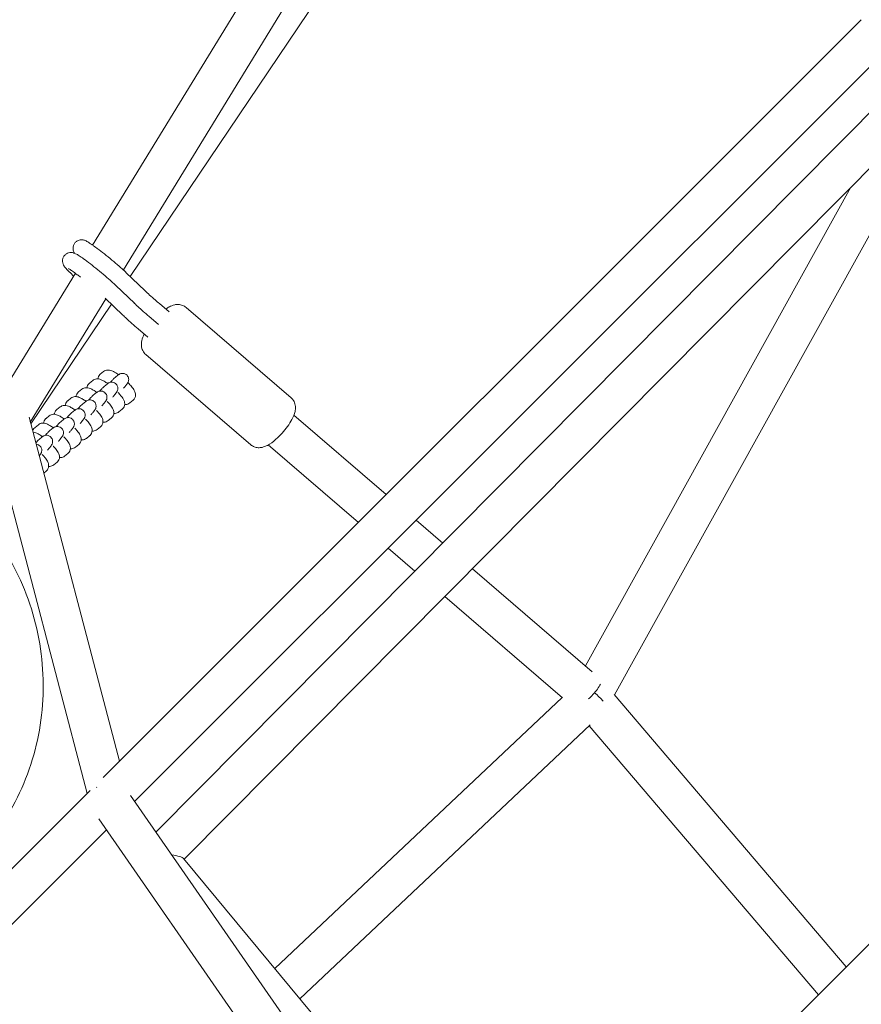
# Model space of a CAD drawing. Units: millimetres. Extents: x -5931 to 5931, y -5931 to 5931.
# Drawn here: x -1073 to -666, y 1519 to 1995 of the extents above; entities that cross this region are included whole.
import ezdxf

# ---------------------------------------------------------------- set-up
doc = ezdxf.new("R2010")
doc.units = ezdxf.units.MM
doc.header["$LTSCALE"] = 20
doc.layers.add('2d', color=230, linetype='Continuous')

msp = doc.modelspace()

# ---------------------------------------------------------------- linework, layer by layer
at = {"layer": '2d', "lineweight": 0}
for p, q in [((-1038.06, 1886.26), (-830.5, 2225.53)), ((-1023.18, 1874.17), (-817.84, 2209.8)), ((-1019.87, 1871.03), (-808.01, 2185.44)), ((-665.95, 1995.38), (-1032.9, 1628.44)), ((-652.52, 1981.95), (-1017.75, 1616.72)), ((-642.51, 1969.89), (-1007.46, 1601.88)), ((-647.46, 1937.92), (-993.7, 1588.78)), ((-785.48, 1668.38), (-642.45, 1926.44)), ((-799.43, 1682.42), (-670.93, 1914.25)), ((-1085.95, 1807.97), (-1046.41, 1872.6)), ((-1047.24, 1871.24), (-1048.8, 1872.73)), ((-1021.74, 1872.83), (-1012.78, 1864.2)), ((-1026.82, 1866.67), (-1017.86, 1858.04)), ((-1068.22, 1800.55), (-1031.69, 1860.26)), ((-1031.94, 1860.49), (-1023.4, 1852.27)), ((-1067.98, 1799.64), (-1028.92, 1857.59)), ((-1005.72, 1857.89), (-1001.07, 1853.89)), ((-941.95, 1812.28), (-992.8, 1856.03)), ((-1010.8, 1851.74), (-1006.15, 1847.74)), ((-1016.01, 1845.67), (-1011.36, 1841.67)), ((-961.51, 1789.54), (-1012.37, 1833.29)), ((-1034.33, 1823.69), (-1032.75, 1824.98)), ((-1027.2, 1822.09), (-1025.62, 1823.37)), ((-1039.59, 1819.4), (-1038.01, 1820.69)), ((-1032.46, 1817.8), (-1030.88, 1819.09)), ((-1050.11, 1810.83), (-1048.53, 1812.12)), ((-1044.85, 1815.12), (-1043.27, 1816.4)), ((-1037.72, 1813.52), (-1036.14, 1814.8)), ((-1055.37, 1806.55), (-1053.79, 1807.83)), ((-1042.98, 1809.23), (-1041.4, 1810.52)), ((-1018.48, 1811.06), (-1020.06, 1809.77)), ((-1068.82, 1802.85), (-1025.09, 1636.25)), ((-1060.62, 1802.26), (-1059.05, 1803.55)), ((-1048.23, 1804.94), (-1046.66, 1806.23)), ((-1029, 1802.48), (-1030.57, 1801.2)), ((-1023.74, 1806.77), (-1025.32, 1805.48)), ((-895.91, 1765.42), (-940.61, 1803.88)), ((-1065.88, 1797.97), (-1064.31, 1799.26)), ((-1053.49, 1800.66), (-1051.92, 1801.94)), ((-1034.26, 1798.2), (-1035.83, 1796.91)), ((-1086.41, 1795.02), (-1040.65, 1620.69)), ((-1064.01, 1792.08), (-1062.43, 1793.37)), ((-1058.75, 1796.37), (-1057.18, 1797.66)), ((-1039.51, 1793.91), (-1041.09, 1792.63)), ((-1044.77, 1789.62), (-1046.35, 1788.34)), ((-909.39, 1751.95), (-953.01, 1789.48)), ((-1050.03, 1785.34), (-1051.61, 1784.05)), ((-1055.29, 1781.05), (-1056.87, 1779.77)), ((-1060.55, 1776.77), (-1061.72, 1775.81)), ((-868.59, 1741.92), (-881.47, 1753)), ((-882, 1728.39), (-894.94, 1739.53)), ((-796.18, 1679.63), (-854.15, 1729.49)), ((-810.63, 1666.99), (-867.56, 1715.97)), ((-533.24, 1676.68), (-825.74, 1384.18)), ((-949.86, 1535.83), (-810.8, 1667.14)), ((-673.23, 1536.69), (-785.65, 1668.58)), ((-937.72, 1521.17), (-797.2, 1653.85)), ((-686.71, 1523.21), (-797.68, 1653.39)), ((-1039.22, 1622.12), (-1327.99, 1333.34)), ((-1019.78, 1619.65), (-62.91, 240.67)), ((-1035.06, 1608.34), (-92.04, 249.32)), ((-1031.4, 1603.07), (-1314.54, 1319.93)), ((-994, 1589.15), (-824.94, 1384.97))]:
    msp.add_line(p, q, dxfattribs=at)
at = {"layer": '2d', "lineweight": 0, "extrusion": (0, 0, -1)}
for centre, major_axis, ratio, start_param, end_param in [((-798.77, 1669.32), (-6.75, -6.72), 0.274499, 3.77859, 4.556688), ((-798.77, 1669.32), (-6.75, -6.72), 0.274499, -1.726497, -1.422989), ((-1030.08, 1617.82), (8.66, 3.99), 0.862508, 4.38634, 4.392522), ((-1006.51, 1589.35), (-12.65, 0.57), 0.176756, 2.113669, 2.98271)]:
    msp.add_ellipse(centre, major_axis=major_axis, ratio=ratio, start_param=start_param, end_param=end_param, dxfattribs=at)
at = {"layer": '2d', "lineweight": 0}
msp.add_ellipse((-797.11, 1666.99), major_axis=(-7.58, 5.89), ratio=0.326727, start_param=-2.234147, end_param=-1.59227, dxfattribs=at)
for points, knots in [([(-1046.82, 1882.3), (-1046.88, 1882.4), (-1046.95, 1882.52), (-1047.1, 1882.8), (-1047.18, 1882.98), (-1047.38, 1883.5), (-1047.5, 1883.87), (-1047.56, 1884.88), (-1047.53, 1885.4), (-1047.19, 1886.42), (-1046.96, 1886.87), (-1046.36, 1887.61), (-1046.02, 1887.91), (-1045.31, 1888.37), (-1044.94, 1888.52), (-1044.2, 1888.74), (-1043.86, 1888.78), (-1043.21, 1888.8), (-1042.94, 1888.77), (-1042.41, 1888.68), (-1042.19, 1888.61), (-1041.66, 1888.44), (-1041.42, 1888.33), (-1040.91, 1888.08), (-1040.65, 1887.94), (-1040.09, 1887.61), (-1039.8, 1887.43), (-1039.18, 1887.03), (-1038.85, 1886.8), (-1038.14, 1886.32), (-1037.78, 1886.06), (-1036.39, 1885.06), (-1035.27, 1884.22), (-1032.93, 1882.41), (-1031.73, 1881.45), (-1029.31, 1879.48), (-1028.11, 1878.48), (-1025.81, 1876.51), (-1024.71, 1875.55), (-1023, 1874.01), (-1022.34, 1873.4), (-1021.75, 1872.84)], [4.508105, 4.508105, 4.508105, 4.508105, 4.548332, 4.548332, 4.593085, 4.593085, 4.648856, 4.648856, 4.685648, 4.685648, 4.711527, 4.711527, 4.734302, 4.734302, 4.759186, 4.759186, 4.790645, 4.790645, 4.831882, 4.831882, 4.887743, 4.887743, 4.990988, 4.990988, 5.119136, 5.119136, 5.25268, 5.25268, 5.388553, 5.388553, 5.522336, 5.522336, 5.867379, 5.867379, 6.196962, 6.196962, 6.523378, 6.523378, 6.850641, 6.850641, 7.088873, 7.088873, 7.088873, 7.088873]), ([(-1048.8, 1872.73), (-1049.67, 1873.55), (-1050.37, 1874.26), (-1051.19, 1875.18), (-1051.41, 1875.44), (-1051.78, 1875.95), (-1051.93, 1876.17), (-1052.18, 1876.64), (-1052.26, 1876.82), (-1052.46, 1877.34), (-1052.58, 1877.71), (-1052.64, 1878.72), (-1052.61, 1879.24), (-1052.27, 1880.26), (-1052.04, 1880.71), (-1051.44, 1881.46), (-1051.1, 1881.75), (-1050.39, 1882.22), (-1050.02, 1882.37), (-1049.28, 1882.59), (-1048.94, 1882.62), (-1048.29, 1882.64), (-1048.01, 1882.61), (-1047.49, 1882.52), (-1047.27, 1882.46), (-1046.74, 1882.28), (-1046.5, 1882.17), (-1045.98, 1881.92), (-1045.73, 1881.78), (-1045.17, 1881.46), (-1044.88, 1881.28), (-1044.26, 1880.87), (-1043.92, 1880.65), (-1043.22, 1880.16), (-1042.85, 1879.9), (-1041.47, 1878.91), (-1040.35, 1878.06), (-1038.01, 1876.25), (-1036.8, 1875.29), (-1034.39, 1873.33), (-1033.19, 1872.32), (-1030.89, 1870.36), (-1029.79, 1869.4), (-1028.08, 1867.86), (-1027.42, 1867.24), (-1026.83, 1866.68)], [3.950059, 3.950059, 3.950059, 3.950059, 4.300142, 4.300142, 4.450074, 4.450074, 4.548332, 4.548332, 4.593085, 4.593085, 4.648856, 4.648856, 4.685648, 4.685648, 4.711527, 4.711527, 4.734302, 4.734302, 4.759186, 4.759186, 4.790645, 4.790645, 4.831882, 4.831882, 4.887743, 4.887743, 4.990988, 4.990988, 5.119136, 5.119136, 5.25268, 5.25268, 5.388553, 5.388553, 5.522336, 5.522336, 5.867379, 5.867379, 6.196962, 6.196962, 6.523378, 6.523378, 6.850641, 6.850641, 7.088873, 7.088873, 7.088873, 7.088873]), ([(-1049.77, 1874.87), (-1049.77, 1874.87), (-1049.75, 1874.86), (-1049.62, 1874.79), (-1049.44, 1874.68), (-1048.85, 1874.32), (-1048.38, 1874.01), (-1047.15, 1873.14), (-1046.35, 1872.56), (-1044.96, 1871.52), (-1044.43, 1871.11), (-1043.88, 1870.68)], [4.977548, 4.977548, 4.977548, 4.977548, 5.0400636, 5.0400636, 5.1943126, 5.1943126, 5.4304492, 5.4304492, 5.7186074, 5.7186074, 5.8844916, 5.8844916, 5.8844916, 5.8844916]), ([(-1012.79, 1864.21), (-1012.08, 1863.54), (-1011.3, 1862.81), (-1009.6, 1861.28), (-1008.69, 1860.47), (-1007.08, 1859.07), (-1006.41, 1858.48), (-1005.72, 1857.89)], [0.016117, 0.016117, 0.016117, 0.016117, 4.105036, 4.105036, 8.223007, 8.223007, 11.036637, 11.036637, 11.036637, 11.036637]), ([(-1017.87, 1858.05), (-1017.16, 1857.38), (-1016.38, 1856.66), (-1014.68, 1855.13), (-1013.77, 1854.31), (-1012.16, 1852.91), (-1011.48, 1852.33), (-1010.8, 1851.74)], [0.016117, 0.016117, 0.016117, 0.016117, 4.105036, 4.105036, 8.223007, 8.223007, 11.036637, 11.036637, 11.036637, 11.036637]), ([(-992.8, 1856.03), (-993.32, 1856.48), (-993.92, 1856.82), (-995.16, 1857.3), (-995.79, 1857.42), (-997.11, 1857.5), (-997.75, 1857.42), (-999.3, 1857.08), (-1000.1, 1856.74), (-1001.47, 1856.02), (-1002.06, 1855.65), (-1002.64, 1855.25)], [1.5707963, 1.5707963, 1.5707963, 1.5707963, 1.6718408, 1.6718408, 1.7838013, 1.7838013, 1.9333942, 1.9333942, 2.1919094, 2.1919094, 2.4031798, 2.4031798, 2.4031798, 2.4031798]), ([(-1016.01, 1845.67), (-1017.06, 1846.57), (-1018.08, 1847.46), (-1020.02, 1849.17), (-1020.94, 1850), (-1022.35, 1851.29), (-1022.88, 1851.78), (-1023.38, 1852.25)], [0, 0, 0, 0, 4.296916, 4.296916, 8.58683, 8.58683, 11.383271, 11.383271, 11.383271, 11.383271]), ([(-1013.06, 1843.14), (-1013.58, 1842.09), (-1013.99, 1841.07), (-1014.4, 1839.22), (-1014.5, 1838.47), (-1014.41, 1837.15), (-1014.35, 1836.7), (-1014.01, 1835.5), (-1013.65, 1834.71), (-1012.86, 1833.75), (-1012.62, 1833.51), (-1012.37, 1833.29)], [3.880021, 3.880021, 3.880021, 3.880021, 4.2249165, 4.2249165, 4.4293241, 4.4293241, 4.524352, 4.524352, 4.6630324, 4.6630324, 4.712389, 4.712389, 4.712389, 4.712389]), ([(-1035.52, 1821.43), (-1035.49, 1821.77), (-1035.4, 1822.16), (-1035.05, 1822.9), (-1034.82, 1823.24), (-1034.46, 1823.58), (-1034.4, 1823.64), (-1034.33, 1823.69)], [7.7168192, 7.7168192, 7.7168192, 7.7168192, 7.8002137, 7.8002137, 7.8707196, 7.8707196, 7.8866172, 7.8866172, 7.8866172, 7.8866172]), ([(-1032.75, 1824.98), (-1032.46, 1825.21), (-1032.15, 1825.38), (-1031.5, 1825.63), (-1031.18, 1825.69), (-1030.52, 1825.75), (-1030.22, 1825.72), (-1029.46, 1825.6), (-1029.08, 1825.48), (-1028.18, 1825.12), (-1027.68, 1824.85), (-1026.62, 1824.23), (-1026.07, 1823.87), (-1025.51, 1823.46)], [1.603432, 1.603432, 1.603432, 1.603432, 1.671094, 1.671094, 1.75217, 1.75217, 1.864392, 1.864392, 2.068413, 2.068413, 2.366933, 2.366933, 2.665676, 2.665676, 2.665676, 2.665676]), ([(-1029.49, 1819.77), (-1029.3, 1819.97), (-1029.13, 1820.16), (-1028.55, 1820.77), (-1028.2, 1821.13), (-1027.66, 1821.68), (-1027.49, 1821.85), (-1027.2, 1822.09)], [6.8976907, 6.8976907, 6.8976907, 6.8976907, 7.0363404, 7.0363404, 7.3733241, 7.3733241, 7.6615133, 7.6615133, 7.6615133, 7.6615133]), ([(-1025.62, 1823.37), (-1025.54, 1823.44), (-1025.45, 1823.51), (-1025.18, 1823.69), (-1025.06, 1823.77), (-1024.62, 1823.95), (-1024.38, 1824.07), (-1023.72, 1824.12), (-1023.54, 1824.13), (-1023.01, 1824.08), (-1022.61, 1823.98), (-1021.92, 1823.62), (-1021.64, 1823.41), (-1021.19, 1822.92), (-1021.02, 1822.66), (-1020.76, 1822.12), (-1020.69, 1821.85), (-1020.59, 1821.31), (-1020.6, 1821.07), (-1020.63, 1820.59), (-1020.68, 1820.4), (-1020.78, 1820.07), (-1020.83, 1819.95), (-1020.93, 1819.74), (-1020.97, 1819.66), (-1021.06, 1819.48), (-1021.11, 1819.41), (-1021.3, 1819.11), (-1021.43, 1818.95), (-1021.75, 1818.53), (-1021.94, 1818.29), (-1022.44, 1817.68), (-1022.75, 1817.31), (-1023.09, 1816.9)], [1.378328, 1.378328, 1.378328, 1.378328, 1.457463, 1.457463, 1.503424, 1.503424, 1.537149, 1.537149, 1.547536, 1.547536, 1.563081, 1.563081, 1.57395, 1.57395, 1.584326, 1.584326, 1.596416, 1.596416, 1.613037, 1.613037, 1.638506, 1.638506, 1.672285, 1.672285, 1.713157, 1.713157, 1.78081, 1.78081, 2.003137, 2.003137, 2.237516, 2.237516, 2.514105, 2.514105, 2.514105, 2.514105]), ([(-1043.27, 1816.4), (-1042.98, 1816.64), (-1042.66, 1816.81), (-1042.02, 1817.06), (-1041.7, 1817.12), (-1041.04, 1817.18), (-1040.73, 1817.15), (-1039.98, 1817.03), (-1039.6, 1816.9), (-1038.7, 1816.54), (-1038.2, 1816.28), (-1037.14, 1815.66), (-1036.59, 1815.3), (-1036.02, 1814.89)], [1.603432, 1.603432, 1.603432, 1.603432, 1.671094, 1.671094, 1.75217, 1.75217, 1.864392, 1.864392, 2.068413, 2.068413, 2.366933, 2.366933, 2.665676, 2.665676, 2.665676, 2.665676]), ([(-1040.78, 1817.14), (-1040.75, 1817.48), (-1040.66, 1817.87), (-1040.31, 1818.61), (-1040.07, 1818.95), (-1039.72, 1819.29), (-1039.66, 1819.35), (-1039.59, 1819.4)], [7.7168192, 7.7168192, 7.7168192, 7.7168192, 7.8002137, 7.8002137, 7.8707196, 7.8707196, 7.8866172, 7.8866172, 7.8866172, 7.8866172]), ([(-1038.01, 1820.69), (-1037.72, 1820.93), (-1037.41, 1821.1), (-1036.76, 1821.35), (-1036.44, 1821.4), (-1035.78, 1821.46), (-1035.48, 1821.44), (-1034.72, 1821.32), (-1034.34, 1821.19), (-1033.44, 1820.83), (-1032.94, 1820.57), (-1031.88, 1819.94), (-1031.33, 1819.58), (-1030.76, 1819.18)], [1.603432, 1.603432, 1.603432, 1.603432, 1.671094, 1.671094, 1.75217, 1.75217, 1.864392, 1.864392, 2.068413, 2.068413, 2.366933, 2.366933, 2.665676, 2.665676, 2.665676, 2.665676]), ([(-1034.75, 1815.48), (-1034.56, 1815.68), (-1034.39, 1815.87), (-1033.81, 1816.48), (-1033.46, 1816.85), (-1032.92, 1817.39), (-1032.75, 1817.56), (-1032.46, 1817.8)], [6.8976907, 6.8976907, 6.8976907, 6.8976907, 7.0363404, 7.0363404, 7.3733241, 7.3733241, 7.6615133, 7.6615133, 7.6615133, 7.6615133]), ([(-1030.88, 1819.09), (-1030.8, 1819.15), (-1030.71, 1819.22), (-1030.44, 1819.4), (-1030.32, 1819.48), (-1029.88, 1819.67), (-1029.64, 1819.78), (-1028.98, 1819.84), (-1028.8, 1819.84), (-1028.27, 1819.79), (-1027.87, 1819.7), (-1027.18, 1819.33), (-1026.9, 1819.12), (-1026.45, 1818.64), (-1026.28, 1818.37), (-1026.02, 1817.84), (-1025.95, 1817.57), (-1025.85, 1817.03), (-1025.86, 1816.78), (-1025.89, 1816.3), (-1025.94, 1816.12), (-1026.04, 1815.78), (-1026.09, 1815.66), (-1026.18, 1815.45), (-1026.23, 1815.37), (-1026.32, 1815.2), (-1026.37, 1815.12), (-1026.56, 1814.83), (-1026.69, 1814.66), (-1027.01, 1814.24), (-1027.2, 1814), (-1027.7, 1813.39), (-1028.01, 1813.02), (-1028.35, 1812.61)], [1.378328, 1.378328, 1.378328, 1.378328, 1.457463, 1.457463, 1.503424, 1.503424, 1.537149, 1.537149, 1.547536, 1.547536, 1.563081, 1.563081, 1.57395, 1.57395, 1.584326, 1.584326, 1.596416, 1.596416, 1.613037, 1.613037, 1.638506, 1.638506, 1.672285, 1.672285, 1.713157, 1.713157, 1.78081, 1.78081, 2.003137, 2.003137, 2.237516, 2.237516, 2.514105, 2.514105, 2.514105, 2.514105]), ([(-1020.98, 1819.63), (-1020.95, 1819.6), (-1020.91, 1819.56), (-1020.27, 1818.92), (-1019.72, 1818.32), (-1018.7, 1817.09), (-1018.25, 1816.49), (-1017.65, 1815.38), (-1017.42, 1814.93), (-1017.28, 1813.99), (-1017.26, 1813.76), (-1017.29, 1813.13), (-1017.37, 1812.66), (-1017.75, 1811.85), (-1017.99, 1811.51), (-1018.34, 1811.17), (-1018.41, 1811.11), (-1018.48, 1811.06)], [3.466405, 3.466405, 3.466405, 3.466405, 3.48702, 3.48702, 3.840298, 3.840298, 4.238053, 4.238053, 4.491539, 4.491539, 4.559242, 4.559242, 4.658621, 4.658621, 4.729127, 4.729127, 4.745025, 4.745025, 4.745025, 4.745025]), ([(-1048.53, 1812.12), (-1048.24, 1812.35), (-1047.92, 1812.53), (-1047.28, 1812.77), (-1046.96, 1812.83), (-1046.3, 1812.89), (-1045.99, 1812.86), (-1045.23, 1812.75), (-1044.86, 1812.62), (-1043.96, 1812.26), (-1043.46, 1811.99), (-1042.4, 1811.37), (-1041.85, 1811.01), (-1041.28, 1810.61)], [1.603432, 1.603432, 1.603432, 1.603432, 1.671094, 1.671094, 1.75217, 1.75217, 1.864392, 1.864392, 2.068413, 2.068413, 2.366933, 2.366933, 2.665676, 2.665676, 2.665676, 2.665676]), ([(-1046.04, 1812.86), (-1046.01, 1813.19), (-1045.92, 1813.59), (-1045.57, 1814.33), (-1045.33, 1814.67), (-1044.98, 1815), (-1044.92, 1815.06), (-1044.85, 1815.12)], [7.7168192, 7.7168192, 7.7168192, 7.7168192, 7.8002137, 7.8002137, 7.8707196, 7.8707196, 7.8866172, 7.8866172, 7.8866172, 7.8866172]), ([(-1040.01, 1811.2), (-1039.82, 1811.4), (-1039.65, 1811.59), (-1039.07, 1812.2), (-1038.72, 1812.56), (-1038.18, 1813.11), (-1038.01, 1813.28), (-1037.72, 1813.52)], [6.8976907, 6.8976907, 6.8976907, 6.8976907, 7.0363404, 7.0363404, 7.3733241, 7.3733241, 7.6615133, 7.6615133, 7.6615133, 7.6615133]), ([(-1036.14, 1814.8), (-1036.06, 1814.87), (-1035.97, 1814.94), (-1035.7, 1815.11), (-1035.58, 1815.19), (-1035.14, 1815.38), (-1034.89, 1815.49), (-1034.24, 1815.55), (-1034.06, 1815.55), (-1033.53, 1815.5), (-1033.13, 1815.41), (-1032.44, 1815.05), (-1032.16, 1814.83), (-1031.71, 1814.35), (-1031.54, 1814.09), (-1031.28, 1813.55), (-1031.21, 1813.28), (-1031.11, 1812.74), (-1031.12, 1812.5), (-1031.15, 1812.01), (-1031.2, 1811.83), (-1031.3, 1811.49), (-1031.35, 1811.38), (-1031.44, 1811.17), (-1031.49, 1811.09), (-1031.58, 1810.91), (-1031.63, 1810.84), (-1031.82, 1810.54), (-1031.94, 1810.38), (-1032.27, 1809.96), (-1032.46, 1809.71), (-1032.96, 1809.11), (-1033.27, 1808.73), (-1033.61, 1808.32)], [1.378328, 1.378328, 1.378328, 1.378328, 1.457463, 1.457463, 1.503424, 1.503424, 1.537149, 1.537149, 1.547536, 1.547536, 1.563081, 1.563081, 1.57395, 1.57395, 1.584326, 1.584326, 1.596416, 1.596416, 1.613037, 1.613037, 1.638506, 1.638506, 1.672285, 1.672285, 1.713157, 1.713157, 1.78081, 1.78081, 2.003137, 2.003137, 2.237516, 2.237516, 2.514105, 2.514105, 2.514105, 2.514105]), ([(-1025.68, 1814.77), (-1025.25, 1814.33), (-1024.86, 1813.89), (-1023.96, 1812.81), (-1023.51, 1812.2), (-1022.91, 1811.09), (-1022.68, 1810.65), (-1022.54, 1809.7), (-1022.52, 1809.48), (-1022.55, 1808.84), (-1022.62, 1808.38), (-1023.01, 1807.56), (-1023.25, 1807.22), (-1023.6, 1806.89), (-1023.67, 1806.83), (-1023.74, 1806.77)], [3.578296, 3.578296, 3.578296, 3.578296, 3.840298, 3.840298, 4.238053, 4.238053, 4.491539, 4.491539, 4.559242, 4.559242, 4.658621, 4.658621, 4.729127, 4.729127, 4.745025, 4.745025, 4.745025, 4.745025]), ([(-961.51, 1789.54), (-960.99, 1789.09), (-960.39, 1788.74), (-959.15, 1788.26), (-958.52, 1788.15), (-957.2, 1788.07), (-956.56, 1788.15), (-955.01, 1788.49), (-954.22, 1788.83), (-952, 1789.99), (-950.67, 1790.99), (-948.28, 1793.09), (-947.26, 1794.11), (-945.37, 1796.22), (-944.5, 1797.3), (-942.91, 1799.51), (-942.2, 1800.63), (-940.92, 1803.02), (-940.38, 1804.24), (-939.92, 1806.35), (-939.81, 1807.1), (-939.9, 1808.42), (-939.97, 1808.87), (-940.3, 1810.07), (-940.66, 1810.86), (-941.46, 1811.82), (-941.69, 1812.06), (-941.95, 1812.28)], [4.712389, 4.712389, 4.712389, 4.712389, 4.813433, 4.813433, 4.925394, 4.925394, 5.074987, 5.074987, 5.333502, 5.333502, 5.831579, 5.831579, 6.214827, 6.214827, 6.576473, 6.576473, 6.946018, 6.946018, 7.366509, 7.366509, 7.570917, 7.570917, 7.665945, 7.665945, 7.804625, 7.804625, 7.853982, 7.853982, 7.853982, 7.853982]), ([(-1053.79, 1807.83), (-1053.5, 1808.07), (-1053.18, 1808.24), (-1052.54, 1808.49), (-1052.22, 1808.55), (-1051.56, 1808.6), (-1051.25, 1808.58), (-1050.49, 1808.46), (-1050.12, 1808.33), (-1049.22, 1807.97), (-1048.72, 1807.71), (-1047.66, 1807.08), (-1047.11, 1806.72), (-1046.54, 1806.32)], [1.603432, 1.603432, 1.603432, 1.603432, 1.671094, 1.671094, 1.75217, 1.75217, 1.864392, 1.864392, 2.068413, 2.068413, 2.366933, 2.366933, 2.665676, 2.665676, 2.665676, 2.665676]), ([(-1051.3, 1808.57), (-1051.27, 1808.91), (-1051.18, 1809.3), (-1050.83, 1810.04), (-1050.59, 1810.38), (-1050.24, 1810.72), (-1050.17, 1810.78), (-1050.11, 1810.83)], [7.7168192, 7.7168192, 7.7168192, 7.7168192, 7.8002137, 7.8002137, 7.8707196, 7.8707196, 7.8866172, 7.8866172, 7.8866172, 7.8866172]), ([(-1045.27, 1806.91), (-1045.08, 1807.11), (-1044.9, 1807.3), (-1044.33, 1807.91), (-1043.98, 1808.28), (-1043.44, 1808.82), (-1043.27, 1808.99), (-1042.98, 1809.23)], [6.8976907, 6.8976907, 6.8976907, 6.8976907, 7.0363404, 7.0363404, 7.3733241, 7.3733241, 7.6615133, 7.6615133, 7.6615133, 7.6615133]), ([(-1041.4, 1810.52), (-1041.32, 1810.58), (-1041.23, 1810.65), (-1040.96, 1810.83), (-1040.84, 1810.91), (-1040.4, 1811.09), (-1040.15, 1811.21), (-1039.5, 1811.26), (-1039.32, 1811.27), (-1038.78, 1811.22), (-1038.39, 1811.13), (-1037.7, 1810.76), (-1037.42, 1810.55), (-1036.97, 1810.06), (-1036.8, 1809.8), (-1036.54, 1809.26), (-1036.47, 1808.99), (-1036.37, 1808.45), (-1036.38, 1808.21), (-1036.41, 1807.73), (-1036.46, 1807.54), (-1036.56, 1807.21), (-1036.61, 1807.09), (-1036.7, 1806.88), (-1036.74, 1806.8), (-1036.84, 1806.63), (-1036.89, 1806.55), (-1037.08, 1806.25), (-1037.2, 1806.09), (-1037.53, 1805.67), (-1037.72, 1805.43), (-1038.21, 1804.82), (-1038.52, 1804.45), (-1038.87, 1804.04)], [1.378328, 1.378328, 1.378328, 1.378328, 1.457463, 1.457463, 1.503424, 1.503424, 1.537149, 1.537149, 1.547536, 1.547536, 1.563081, 1.563081, 1.57395, 1.57395, 1.584326, 1.584326, 1.596416, 1.596416, 1.613037, 1.613037, 1.638506, 1.638506, 1.672285, 1.672285, 1.713157, 1.713157, 1.78081, 1.78081, 2.003137, 2.003137, 2.237516, 2.237516, 2.514105, 2.514105, 2.514105, 2.514105]), ([(-1030.94, 1810.49), (-1030.51, 1810.04), (-1030.12, 1809.6), (-1029.22, 1808.52), (-1028.77, 1807.92), (-1028.17, 1806.8), (-1027.94, 1806.36), (-1027.8, 1805.41), (-1027.78, 1805.19), (-1027.8, 1804.55), (-1027.88, 1804.09), (-1028.27, 1803.27), (-1028.51, 1802.94), (-1028.86, 1802.6), (-1028.93, 1802.54), (-1029, 1802.48)], [3.578296, 3.578296, 3.578296, 3.578296, 3.840298, 3.840298, 4.238053, 4.238053, 4.491539, 4.491539, 4.559242, 4.559242, 4.658621, 4.658621, 4.729127, 4.729127, 4.745025, 4.745025, 4.745025, 4.745025]), ([(-1020.06, 1809.77), (-1020.35, 1809.53), (-1020.66, 1809.36), (-1021.3, 1809.11), (-1021.62, 1809.06), (-1022.14, 1809.01), (-1022.35, 1809.02), (-1022.54, 1809.03)], [4.7450246, 4.7450246, 4.7450246, 4.7450246, 4.8126866, 4.8126866, 4.893763, 4.893763, 4.9644248, 4.9644248, 4.9644248, 4.9644248]), ([(-1059.05, 1803.55), (-1058.76, 1803.78), (-1058.44, 1803.95), (-1057.8, 1804.2), (-1057.48, 1804.26), (-1056.82, 1804.32), (-1056.51, 1804.29), (-1055.75, 1804.17), (-1055.38, 1804.04), (-1054.48, 1803.69), (-1053.97, 1803.42), (-1052.92, 1802.8), (-1052.37, 1802.44), (-1051.8, 1802.03)], [1.603432, 1.603432, 1.603432, 1.603432, 1.671094, 1.671094, 1.75217, 1.75217, 1.864392, 1.864392, 2.068413, 2.068413, 2.366933, 2.366933, 2.665676, 2.665676, 2.665676, 2.665676]), ([(-1056.56, 1804.29), (-1056.53, 1804.62), (-1056.44, 1805.02), (-1056.09, 1805.76), (-1055.85, 1806.09), (-1055.5, 1806.43), (-1055.43, 1806.49), (-1055.37, 1806.55)], [7.7168192, 7.7168192, 7.7168192, 7.7168192, 7.8002137, 7.8002137, 7.8707196, 7.8707196, 7.8866172, 7.8866172, 7.8866172, 7.8866172]), ([(-1051.92, 1801.94), (-1051.84, 1802.01), (-1051.75, 1802.08), (-1051.48, 1802.26), (-1051.35, 1802.34), (-1050.92, 1802.52), (-1050.67, 1802.63), (-1050.01, 1802.69), (-1049.83, 1802.69), (-1049.3, 1802.64), (-1048.91, 1802.55), (-1048.21, 1802.19), (-1047.93, 1801.97), (-1047.49, 1801.49), (-1047.32, 1801.23), (-1047.06, 1800.69), (-1046.98, 1800.42), (-1046.89, 1799.88), (-1046.89, 1799.64), (-1046.93, 1799.16), (-1046.98, 1798.97), (-1047.08, 1798.64), (-1047.13, 1798.52), (-1047.22, 1798.31), (-1047.26, 1798.23), (-1047.36, 1798.05), (-1047.41, 1797.98), (-1047.6, 1797.68), (-1047.72, 1797.52), (-1048.05, 1797.1), (-1048.24, 1796.85), (-1048.73, 1796.25), (-1049.04, 1795.88), (-1049.39, 1795.47)], [1.378328, 1.378328, 1.378328, 1.378328, 1.457463, 1.457463, 1.503424, 1.503424, 1.537149, 1.537149, 1.547536, 1.547536, 1.563081, 1.563081, 1.57395, 1.57395, 1.584326, 1.584326, 1.596416, 1.596416, 1.613037, 1.613037, 1.638506, 1.638506, 1.672285, 1.672285, 1.713157, 1.713157, 1.78081, 1.78081, 2.003137, 2.003137, 2.237516, 2.237516, 2.514105, 2.514105, 2.514105, 2.514105]), ([(-1050.52, 1802.62), (-1050.34, 1802.82), (-1050.16, 1803.01), (-1049.59, 1803.62), (-1049.24, 1803.99), (-1048.7, 1804.53), (-1048.53, 1804.71), (-1048.23, 1804.94)], [6.8976907, 6.8976907, 6.8976907, 6.8976907, 7.0363404, 7.0363404, 7.3733241, 7.3733241, 7.6615133, 7.6615133, 7.6615133, 7.6615133]), ([(-1046.66, 1806.23), (-1046.58, 1806.29), (-1046.49, 1806.37), (-1046.22, 1806.54), (-1046.09, 1806.62), (-1045.66, 1806.81), (-1045.41, 1806.92), (-1044.76, 1806.98), (-1044.57, 1806.98), (-1044.04, 1806.93), (-1043.65, 1806.84), (-1042.96, 1806.47), (-1042.67, 1806.26), (-1042.23, 1805.78), (-1042.06, 1805.52), (-1041.8, 1804.98), (-1041.72, 1804.71), (-1041.63, 1804.17), (-1041.63, 1803.93), (-1041.67, 1803.44), (-1041.72, 1803.26), (-1041.82, 1802.92), (-1041.87, 1802.8), (-1041.96, 1802.59), (-1042, 1802.51), (-1042.1, 1802.34), (-1042.15, 1802.26), (-1042.34, 1801.97), (-1042.46, 1801.81), (-1042.79, 1801.38), (-1042.98, 1801.14), (-1043.47, 1800.54), (-1043.78, 1800.16), (-1044.13, 1799.75)], [1.378328, 1.378328, 1.378328, 1.378328, 1.457463, 1.457463, 1.503424, 1.503424, 1.537149, 1.537149, 1.547536, 1.547536, 1.563081, 1.563081, 1.57395, 1.57395, 1.584326, 1.584326, 1.596416, 1.596416, 1.613037, 1.613037, 1.638506, 1.638506, 1.672285, 1.672285, 1.713157, 1.713157, 1.78081, 1.78081, 2.003137, 2.003137, 2.237516, 2.237516, 2.514105, 2.514105, 2.514105, 2.514105]), ([(-1036.2, 1806.2), (-1035.77, 1805.75), (-1035.38, 1805.31), (-1034.48, 1804.24), (-1034.03, 1803.63), (-1033.43, 1802.52), (-1033.2, 1802.07), (-1033.06, 1801.13), (-1033.04, 1800.9), (-1033.06, 1800.27), (-1033.14, 1799.81), (-1033.53, 1798.99), (-1033.77, 1798.65), (-1034.12, 1798.31), (-1034.19, 1798.25), (-1034.26, 1798.2)], [3.578296, 3.578296, 3.578296, 3.578296, 3.840298, 3.840298, 4.238053, 4.238053, 4.491539, 4.491539, 4.559242, 4.559242, 4.658621, 4.658621, 4.729127, 4.729127, 4.745025, 4.745025, 4.745025, 4.745025]), ([(-1025.32, 1805.48), (-1025.61, 1805.25), (-1025.92, 1805.08), (-1026.56, 1804.83), (-1026.88, 1804.77), (-1027.4, 1804.72), (-1027.61, 1804.73), (-1027.8, 1804.74)], [4.7450246, 4.7450246, 4.7450246, 4.7450246, 4.8126866, 4.8126866, 4.893763, 4.893763, 4.9644248, 4.9644248, 4.9644248, 4.9644248]), ([(-1067.03, 1796.04), (-1066.98, 1796.29), (-1066.9, 1796.57), (-1066.61, 1797.18), (-1066.37, 1797.52), (-1066.02, 1797.86), (-1065.95, 1797.92), (-1065.88, 1797.97)], [7.7427017, 7.7427017, 7.7427017, 7.7427017, 7.8002137, 7.8002137, 7.8707196, 7.8707196, 7.8866172, 7.8866172, 7.8866172, 7.8866172]), ([(-1064.31, 1799.26), (-1064.02, 1799.5), (-1063.7, 1799.67), (-1063.06, 1799.91), (-1062.74, 1799.97), (-1062.08, 1800.03), (-1061.77, 1800), (-1061.01, 1799.89), (-1060.64, 1799.76), (-1059.74, 1799.4), (-1059.23, 1799.14), (-1058.18, 1798.51), (-1057.63, 1798.15), (-1057.06, 1797.75)], [1.603432, 1.603432, 1.603432, 1.603432, 1.671094, 1.671094, 1.75217, 1.75217, 1.864392, 1.864392, 2.068413, 2.068413, 2.366933, 2.366933, 2.665676, 2.665676, 2.665676, 2.665676]), ([(-1061.82, 1800), (-1061.79, 1800.34), (-1061.7, 1800.73), (-1061.35, 1801.47), (-1061.11, 1801.81), (-1060.76, 1802.14), (-1060.69, 1802.2), (-1060.62, 1802.26)], [7.7168192, 7.7168192, 7.7168192, 7.7168192, 7.8002137, 7.8002137, 7.8707196, 7.8707196, 7.8866172, 7.8866172, 7.8866172, 7.8866172]), ([(-1057.18, 1797.66), (-1057.1, 1797.72), (-1057.01, 1797.79), (-1056.74, 1797.97), (-1056.61, 1798.05), (-1056.18, 1798.24), (-1055.93, 1798.35), (-1055.27, 1798.4), (-1055.09, 1798.41), (-1054.56, 1798.36), (-1054.16, 1798.27), (-1053.47, 1797.9), (-1053.19, 1797.69), (-1052.74, 1797.2), (-1052.57, 1796.94), (-1052.32, 1796.4), (-1052.24, 1796.14), (-1052.15, 1795.59), (-1052.15, 1795.35), (-1052.19, 1794.87), (-1052.24, 1794.68), (-1052.34, 1794.35), (-1052.39, 1794.23), (-1052.48, 1794.02), (-1052.52, 1793.94), (-1052.62, 1793.77), (-1052.67, 1793.69), (-1052.86, 1793.4), (-1052.98, 1793.23), (-1053.3, 1792.81), (-1053.5, 1792.57), (-1053.99, 1791.96), (-1054.3, 1791.59), (-1054.65, 1791.18)], [1.378328, 1.378328, 1.378328, 1.378328, 1.457463, 1.457463, 1.503424, 1.503424, 1.537149, 1.537149, 1.547536, 1.547536, 1.563081, 1.563081, 1.57395, 1.57395, 1.584326, 1.584326, 1.596416, 1.596416, 1.613037, 1.613037, 1.638506, 1.638506, 1.672285, 1.672285, 1.713157, 1.713157, 1.78081, 1.78081, 2.003137, 2.003137, 2.237516, 2.237516, 2.514105, 2.514105, 2.514105, 2.514105]), ([(-1055.78, 1798.34), (-1055.6, 1798.54), (-1055.42, 1798.73), (-1054.85, 1799.34), (-1054.5, 1799.7), (-1053.95, 1800.25), (-1053.79, 1800.42), (-1053.49, 1800.66)], [6.8976907, 6.8976907, 6.8976907, 6.8976907, 7.0363404, 7.0363404, 7.3733241, 7.3733241, 7.6615133, 7.6615133, 7.6615133, 7.6615133]), ([(-1041.46, 1801.91), (-1041.03, 1801.47), (-1040.64, 1801.03), (-1039.74, 1799.95), (-1039.29, 1799.34), (-1038.69, 1798.23), (-1038.46, 1797.79), (-1038.32, 1796.84), (-1038.3, 1796.62), (-1038.32, 1795.98), (-1038.4, 1795.52), (-1038.79, 1794.7), (-1039.03, 1794.36), (-1039.38, 1794.03), (-1039.45, 1793.97), (-1039.51, 1793.91)], [3.578296, 3.578296, 3.578296, 3.578296, 3.840298, 3.840298, 4.238053, 4.238053, 4.491539, 4.491539, 4.559242, 4.559242, 4.658621, 4.658621, 4.729127, 4.729127, 4.745025, 4.745025, 4.745025, 4.745025]), ([(-1030.57, 1801.2), (-1030.86, 1800.96), (-1031.18, 1800.79), (-1031.82, 1800.54), (-1032.14, 1800.48), (-1032.66, 1800.44), (-1032.87, 1800.44), (-1033.06, 1800.46)], [4.7450246, 4.7450246, 4.7450246, 4.7450246, 4.8126866, 4.8126866, 4.893763, 4.893763, 4.9644248, 4.9644248, 4.9644248, 4.9644248]), ([(-1066.94, 1795.7), (-1066.88, 1795.69), (-1066.82, 1795.68), (-1066.27, 1795.6), (-1065.9, 1795.47), (-1065, 1795.11), (-1064.49, 1794.85), (-1063.43, 1794.23), (-1062.89, 1793.86), (-1062.32, 1793.46)], [1.8399963, 1.8399963, 1.8399963, 1.8399963, 1.8643921, 1.8643921, 2.0684128, 2.0684128, 2.3669326, 2.3669326, 2.6656761, 2.6656761, 2.6656761, 2.6656761]), ([(-1062.43, 1793.37), (-1062.35, 1793.44), (-1062.27, 1793.51), (-1061.99, 1793.68), (-1061.87, 1793.76), (-1061.44, 1793.95), (-1061.19, 1794.06), (-1060.53, 1794.12), (-1060.35, 1794.12), (-1059.82, 1794.07), (-1059.42, 1793.98), (-1058.73, 1793.61), (-1058.45, 1793.4), (-1058, 1792.92), (-1057.83, 1792.66), (-1057.58, 1792.12), (-1057.5, 1791.85), (-1057.41, 1791.31), (-1057.41, 1791.07), (-1057.45, 1790.58), (-1057.5, 1790.4), (-1057.6, 1790.06), (-1057.65, 1789.94), (-1057.74, 1789.73), (-1057.78, 1789.66), (-1057.88, 1789.48), (-1057.93, 1789.4), (-1058.12, 1789.11), (-1058.24, 1788.95), (-1058.56, 1788.53), (-1058.76, 1788.28), (-1059.25, 1787.68), (-1059.56, 1787.3), (-1059.91, 1786.89)], [1.378328, 1.378328, 1.378328, 1.378328, 1.457463, 1.457463, 1.503424, 1.503424, 1.537149, 1.537149, 1.547536, 1.547536, 1.563081, 1.563081, 1.57395, 1.57395, 1.584326, 1.584326, 1.596416, 1.596416, 1.613037, 1.613037, 1.638506, 1.638506, 1.672285, 1.672285, 1.713157, 1.713157, 1.78081, 1.78081, 2.003137, 2.003137, 2.237516, 2.237516, 2.514105, 2.514105, 2.514105, 2.514105]), ([(-1061.04, 1794.05), (-1060.86, 1794.25), (-1060.68, 1794.44), (-1060.11, 1795.05), (-1059.76, 1795.42), (-1059.21, 1795.96), (-1059.04, 1796.13), (-1058.75, 1796.37)], [6.8976907, 6.8976907, 6.8976907, 6.8976907, 7.0363404, 7.0363404, 7.3733241, 7.3733241, 7.6615133, 7.6615133, 7.6615133, 7.6615133]), ([(-1051.98, 1793.34), (-1051.55, 1792.89), (-1051.15, 1792.46), (-1050.26, 1791.38), (-1049.81, 1790.77), (-1049.2, 1789.66), (-1048.98, 1789.22), (-1048.84, 1788.27), (-1048.82, 1788.04), (-1048.84, 1787.41), (-1048.92, 1786.95), (-1049.31, 1786.13), (-1049.55, 1785.79), (-1049.9, 1785.45), (-1049.96, 1785.39), (-1050.03, 1785.34)], [3.578296, 3.578296, 3.578296, 3.578296, 3.840298, 3.840298, 4.238053, 4.238053, 4.491539, 4.491539, 4.559242, 4.559242, 4.658621, 4.658621, 4.729127, 4.729127, 4.745025, 4.745025, 4.745025, 4.745025]), ([(-1046.72, 1797.63), (-1046.29, 1797.18), (-1045.89, 1796.74), (-1045, 1795.66), (-1044.55, 1795.06), (-1043.95, 1793.95), (-1043.72, 1793.5), (-1043.58, 1792.55), (-1043.56, 1792.33), (-1043.58, 1791.69), (-1043.66, 1791.23), (-1044.05, 1790.42), (-1044.29, 1790.08), (-1044.64, 1789.74), (-1044.71, 1789.68), (-1044.77, 1789.62)], [3.578296, 3.578296, 3.578296, 3.578296, 3.840298, 3.840298, 4.238053, 4.238053, 4.491539, 4.491539, 4.559242, 4.559242, 4.658621, 4.658621, 4.729127, 4.729127, 4.745025, 4.745025, 4.745025, 4.745025]), ([(-1035.83, 1796.91), (-1036.12, 1796.67), (-1036.44, 1796.5), (-1037.08, 1796.26), (-1037.4, 1796.2), (-1037.92, 1796.15), (-1038.13, 1796.16), (-1038.32, 1796.17)], [4.7450246, 4.7450246, 4.7450246, 4.7450246, 4.8126866, 4.8126866, 4.893763, 4.893763, 4.9644248, 4.9644248, 4.9644248, 4.9644248]), ([(-1065.59, 1790.53), (-1065.26, 1790.88), (-1064.97, 1791.18), (-1064.47, 1791.67), (-1064.3, 1791.85), (-1064.01, 1792.08)], [7.0893137, 7.0893137, 7.0893137, 7.0893137, 7.3733241, 7.3733241, 7.6615133, 7.6615133, 7.6615133, 7.6615133]), ([(-1065.4, 1789.81), (-1065.08, 1789.78), (-1064.68, 1789.69), (-1063.99, 1789.33), (-1063.71, 1789.11), (-1063.26, 1788.63), (-1063.09, 1788.37), (-1062.83, 1787.83), (-1062.76, 1787.56), (-1062.67, 1787.02), (-1062.67, 1786.78), (-1062.71, 1786.3), (-1062.76, 1786.11), (-1062.85, 1785.78), (-1062.9, 1785.66), (-1063, 1785.45), (-1063.04, 1785.37), (-1063.14, 1785.19), (-1063.19, 1785.12), (-1063.38, 1784.82), (-1063.5, 1784.66), (-1063.73, 1784.35), (-1063.82, 1784.25), (-1063.91, 1784.13)], [1.5475446, 1.5475446, 1.5475446, 1.5475446, 1.563081, 1.563081, 1.57395, 1.57395, 1.5843263, 1.5843263, 1.5964162, 1.5964162, 1.6130371, 1.6130371, 1.6385058, 1.6385058, 1.6722849, 1.6722849, 1.7131573, 1.7131573, 1.7808105, 1.7808105, 2.0031368, 2.0031368, 2.1122412, 2.1122412, 2.1122412, 2.1122412]), ([(-1057.23, 1789.05), (-1056.81, 1788.61), (-1056.41, 1788.17), (-1055.52, 1787.09), (-1055.07, 1786.49), (-1054.46, 1785.37), (-1054.24, 1784.93), (-1054.09, 1783.98), (-1054.08, 1783.76), (-1054.1, 1783.12), (-1054.18, 1782.66), (-1054.57, 1781.84), (-1054.81, 1781.5), (-1055.16, 1781.17), (-1055.22, 1781.11), (-1055.29, 1781.05)], [3.578296, 3.578296, 3.578296, 3.578296, 3.840298, 3.840298, 4.238053, 4.238053, 4.491539, 4.491539, 4.559242, 4.559242, 4.658621, 4.658621, 4.729127, 4.729127, 4.745025, 4.745025, 4.745025, 4.745025]), ([(-1046.35, 1788.34), (-1046.64, 1788.1), (-1046.96, 1787.93), (-1047.6, 1787.68), (-1047.92, 1787.62), (-1048.44, 1787.58), (-1048.65, 1787.58), (-1048.84, 1787.6)], [4.7450246, 4.7450246, 4.7450246, 4.7450246, 4.8126866, 4.8126866, 4.893763, 4.893763, 4.9644248, 4.9644248, 4.9644248, 4.9644248]), ([(-1041.09, 1792.63), (-1041.38, 1792.39), (-1041.7, 1792.22), (-1042.34, 1791.97), (-1042.66, 1791.91), (-1043.18, 1791.87), (-1043.39, 1791.87), (-1043.58, 1791.88)], [4.7450246, 4.7450246, 4.7450246, 4.7450246, 4.8126866, 4.8126866, 4.893763, 4.893763, 4.9644248, 4.9644248, 4.9644248, 4.9644248]), ([(-1062.49, 1784.77), (-1062.07, 1784.32), (-1061.67, 1783.88), (-1060.77, 1782.8), (-1060.33, 1782.2), (-1059.72, 1781.09), (-1059.49, 1780.64), (-1059.35, 1779.7), (-1059.34, 1779.47), (-1059.36, 1778.84), (-1059.44, 1778.37), (-1059.83, 1777.56), (-1060.07, 1777.22), (-1060.42, 1776.88), (-1060.48, 1776.82), (-1060.55, 1776.77)], [3.578296, 3.578296, 3.578296, 3.578296, 3.840298, 3.840298, 4.238053, 4.238053, 4.491539, 4.491539, 4.559242, 4.559242, 4.658621, 4.658621, 4.729127, 4.729127, 4.745025, 4.745025, 4.745025, 4.745025]), ([(-1051.61, 1784.05), (-1051.9, 1783.82), (-1052.22, 1783.65), (-1052.86, 1783.4), (-1053.18, 1783.34), (-1053.7, 1783.29), (-1053.91, 1783.3), (-1054.1, 1783.31)], [4.7450246, 4.7450246, 4.7450246, 4.7450246, 4.8126866, 4.8126866, 4.893763, 4.893763, 4.9644248, 4.9644248, 4.9644248, 4.9644248]), ([(-1056.87, 1779.77), (-1057.16, 1779.53), (-1057.48, 1779.36), (-1058.12, 1779.11), (-1058.44, 1779.05), (-1058.96, 1779.01), (-1059.17, 1779.01), (-1059.36, 1779.03)], [4.7450246, 4.7450246, 4.7450246, 4.7450246, 4.8126866, 4.8126866, 4.893763, 4.893763, 4.9644248, 4.9644248, 4.9644248, 4.9644248]), ([(-1097.12, 1587.11), (-1087.92, 1596.34), (-1080.25, 1607.08), (-1068.71, 1630.51), (-1064.85, 1643.2), (-1061.33, 1669.23), (-1061.68, 1682.58), (-1066.55, 1708.6), (-1071.08, 1721.26), (-1082.34, 1741.83), (-1088.28, 1750.14), (-1095.12, 1757.64)], [5.511306, 5.511306, 5.511306, 5.511306, 5.83015, 5.83015, 6.149239, 6.149239, 6.468944, 6.468944, 6.789351, 6.789351, 7.033453, 7.033453, 7.033453, 7.033453])]:
    msp.add_open_spline(points, degree=3, knots=knots, dxfattribs=at)
for points in [[(-1021.74, 1872.83), (-1021.74, 1872.83), (-1021.74, 1872.83), (-1021.75, 1872.84)], [(-1026.82, 1866.67), (-1026.82, 1866.67), (-1026.82, 1866.68), (-1026.83, 1866.68)], [(-1005.72, 1857.89), (-1005.72, 1857.89), (-1005.72, 1857.89), (-1005.72, 1857.89)], [(-1023.4, 1852.27), (-1023.39, 1852.26), (-1023.39, 1852.26), (-1023.38, 1852.25)], [(-1010.8, 1851.74), (-1010.8, 1851.74), (-1010.8, 1851.74), (-1010.8, 1851.74)]]:
    msp.add_open_spline(points, degree=3, dxfattribs=at)

doc.saveas('drawing.dxf')
